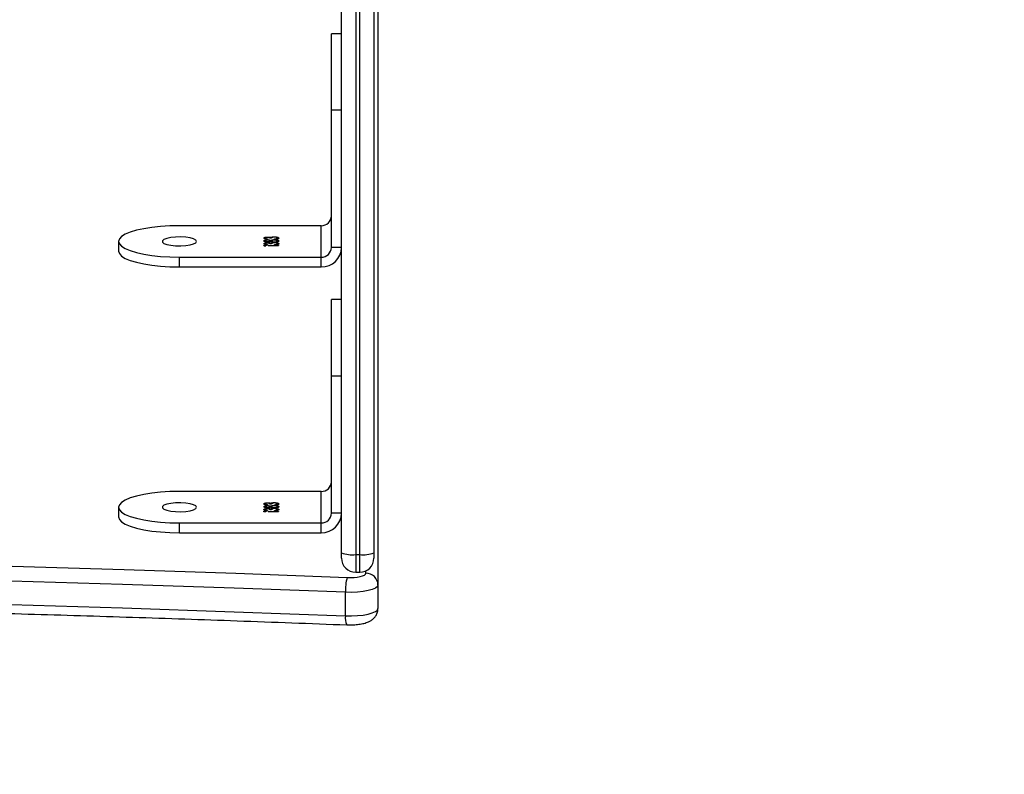
# Model space of a CAD drawing. Units: centimetres. Extents: x -1564 to 1131, y -2520 to -1089.
# Drawn here: x 74 to 99, y -1997 to -1979 of the extents above; entities that cross this region are included whole.
import ezdxf

# ---------------------------------------------------------------- set-up
doc = ezdxf.new("R2010")
doc.units = ezdxf.units.CM
doc.layers.add('VP-DIM', color=7, linetype='Continuous')
doc.layers.add('VP-HIC', color=6, linetype='Continuous')
doc.layers.add('VP-EQ', color=7, linetype='Continuous', true_color=0x8a3492)
doc.dimstyles.new('ISO-25', dxfattribs={"dimtxt": 2.5, "dimasz": 2.5, "dimexe": 1.25, "dimexo": 0.625, "dimtad": 1, "dimtxsty": 'Standard', "dimcen": 2.5, "dimadec": 0, "dimazin": 0, "dimtfac": 1, "dimtmove": 0, "dimatfit": 3, "dimfxl": 1, "dimarcsym": 0})

# ---------------------------------------------------------------- blocks, each defined once
blk = doc.blocks.new('*D89')
at = {"layer": 'Defpoints', "color": 0}
for p in [(-175.304, -1508.224), (366.328, -2317.912), (1005.967, -2317.912)]:
    blk.add_point(p, dxfattribs=at)
at = {"layer": 'VP-DIM', "color": 0, "lineweight": -2}
for p, q in [((935.967, -1508.224), (1025.967, -1508.224)), ((1005.967, -1528.224), (1005.967, -1878.721)), ((1005.967, -2297.912), (1005.967, -1945.388)), ((935.967, -2317.912), (1025.967, -2317.912))]:
    blk.add_line(p, q, dxfattribs=at)
at = {"layer": 'VP-DIM', "color": 0}
for points in [[(1009.3, -1528.224), (1002.633, -1528.224), (1005.967, -1508.224)], [(1002.633, -2297.912), (1009.3, -2297.912), (1005.967, -2317.912)]]:
    blk.add_solid(points, dxfattribs=at)
at = {"layer": 'VP-DIM', "color": 0, "insert": (1005.967, -1912.055), "char_height": 20, "attachment_point": 5, "rotation": 90}
blk.add_mtext('815', dxfattribs=at)
blk = doc.blocks.new('*D91')
at = {"layer": 'Defpoints', "color": 0}
for p in [(-70.278, -1304.612), (344.063, -2519.904), (1110.86, -2519.904)]:
    blk.add_point(p, dxfattribs=at)
at = {"layer": 'VP-DIM', "color": 0, "lineweight": -2}
for p, q in [((1040.86, -1304.612), (1130.86, -1304.612)), ((1110.86, -1324.612), (1110.86, -1869.076)), ((1110.86, -2499.904), (1110.86, -1949.076)), ((1040.86, -2519.904), (1130.86, -2519.904))]:
    blk.add_line(p, q, dxfattribs=at)
at = {"layer": 'VP-DIM', "color": 0}
for points in [[(1114.194, -1324.612), (1107.527, -1324.612), (1110.86, -1304.612)], [(1107.527, -2499.904), (1114.194, -2499.904), (1110.86, -2519.904)]]:
    blk.add_solid(points, dxfattribs=at)
at = {"layer": 'VP-DIM', "color": 0, "insert": (1110.86, -1909.076), "char_height": 20, "attachment_point": 5, "rotation": 90}
blk.add_mtext('1215', dxfattribs=at)
blk = doc.blocks.new('3231_')
at = {"color": 7, "linetype": 'Continuous', "lineweight": 25}
for p, q in [((1872.638, 771.18), (1872.638, 771.76)), ((1873.442, 771.939), (1873.442, 771.359)), ((1872.638, 752.588), (1872.638, 771.18)), ((1873.188, 770.865), (1873.088, 770.865)), ((1872.738, 770.384), (1872.738, 770.515)), ((1872.738, 749.784), (1872.738, 770.384)), ((1873.088, 770.43), (1873.088, 742.749)), ((1873.188, 770.43), (1873.088, 770.43)), ((1873.188, 742.749), (1873.188, 770.43)), ((1873.538, 770.515), (1873.538, 770.384)), ((1873.538, 770.384), (1873.538, 742.703)), ((1874.038, 769.89), (1874.038, 769.648)), ((1877.538, 769.89), (1874.038, 769.89)), ((1877.538, 769.89), (1877.538, 769.648)), ((1874.038, 769.648), (1874.038, 768.872)), ((1877.538, 769.648), (1874.038, 769.648)), ((1873.538, 769.407), (1873.788, 769.407)), ((1873.788, 769.407), (1873.788, 766.025)), ((1875.094, 769.37), (1875.35, 769.37)), ((1875.094, 769.362), (1875.094, 769.37)), ((1875.35, 769.362), (1875.094, 769.362)), ((1875.121, 769.327), (1875.121, 769.317)), ((1875.154, 769.345), (1875.14, 769.342)), ((1875.14, 769.342), (1875.14, 769.332)), ((1875.188, 769.348), (1875.188, 769.339)), ((1875.269, 769.322), (1875.305, 769.322)), ((1875.29, 769.311), (1875.29, 769.301)), ((1875.35, 769.37), (1875.35, 769.362)), ((1875.363, 769.336), (1875.363, 769.344)), ((1875.417, 769.327), (1875.417, 769.317)), ((1875.43, 769.368), (1875.43, 769.358)), ((1879.038, 769.26), (1879.038, 769.501)), ((1875.121, 769.257), (1875.121, 769.247)), ((1875.121, 769.188), (1875.121, 769.178)), ((1875.123, 769.233), (1875.123, 769.223)), ((1875.154, 769.206), (1875.14, 769.203)), ((1875.14, 769.203), (1875.14, 769.193)), ((1875.188, 769.208), (1875.188, 769.2)), ((1875.192, 769.278), (1875.192, 769.27)), ((1875.196, 769.225), (1875.196, 769.216)), ((1875.198, 769.294), (1875.198, 769.286)), ((1875.198, 769.155), (1875.198, 769.147)), ((1875.26, 769.301), (1875.231, 769.297)), ((1875.26, 769.162), (1875.231, 769.158)), ((1875.26, 769.301), (1875.26, 769.291)), ((1875.26, 769.162), (1875.26, 769.152)), ((1875.269, 769.256), (1875.269, 769.247)), ((1875.269, 769.183), (1875.305, 769.183)), ((1875.289, 769.244), (1875.289, 769.234)), ((1875.29, 769.172), (1875.29, 769.162)), ((1875.305, 769.257), (1875.305, 769.247)), ((1875.362, 769.3), (1875.362, 769.291)), ((1875.362, 769.231), (1875.362, 769.221)), ((1875.362, 769.161), (1875.362, 769.151)), ((1875.363, 769.275), (1875.363, 769.265)), ((1875.363, 769.197), (1875.363, 769.205)), ((1875.417, 769.257), (1875.417, 769.247)), ((1875.417, 769.187), (1875.417, 769.178)), ((1874.038, 768.872), (1877.538, 768.872)), ((1873.538, 766.025), (1873.788, 766.025)), ((1873.788, 766.025), (1873.788, 764.137)), ((1873.538, 764.137), (1873.788, 764.137)), ((1874.038, 763.333), (1874.038, 763.091)), ((1877.538, 763.333), (1874.038, 763.333)), ((1877.538, 763.333), (1877.538, 763.091)), ((1874.038, 763.091), (1874.038, 762.315)), ((1877.538, 763.091), (1874.038, 763.091)), ((1873.538, 762.85), (1873.788, 762.85)), ((1873.788, 762.85), (1873.788, 759.469)), ((1875.094, 762.813), (1875.35, 762.813)), ((1875.094, 762.805), (1875.094, 762.813)), ((1875.35, 762.805), (1875.094, 762.805)), ((1875.121, 762.77), (1875.121, 762.761)), ((1875.154, 762.788), (1875.14, 762.785)), ((1875.14, 762.785), (1875.14, 762.776)), ((1875.188, 762.791), (1875.188, 762.783)), ((1875.269, 762.765), (1875.305, 762.765)), ((1875.29, 762.754), (1875.29, 762.745)), ((1875.35, 762.813), (1875.35, 762.805)), ((1875.363, 762.779), (1875.363, 762.787)), ((1875.417, 762.77), (1875.417, 762.76)), ((1875.43, 762.811), (1875.43, 762.801)), ((1879.038, 762.703), (1879.038, 762.945)), ((1875.121, 762.7), (1875.121, 762.69)), ((1875.121, 762.631), (1875.121, 762.621)), ((1875.123, 762.676), (1875.123, 762.667)), ((1875.154, 762.649), (1875.14, 762.646)), ((1875.14, 762.646), (1875.14, 762.636)), ((1875.188, 762.652), (1875.188, 762.643)), ((1875.192, 762.721), (1875.192, 762.713)), ((1875.196, 762.668), (1875.196, 762.66)), ((1875.198, 762.738), (1875.198, 762.729)), ((1875.198, 762.598), (1875.198, 762.59)), ((1875.26, 762.744), (1875.231, 762.741)), ((1875.26, 762.605), (1875.231, 762.601)), ((1875.26, 762.744), (1875.26, 762.735)), ((1875.26, 762.605), (1875.26, 762.595)), ((1875.269, 762.7), (1875.269, 762.69)), ((1875.269, 762.626), (1875.305, 762.626)), ((1875.289, 762.687), (1875.289, 762.677)), ((1875.29, 762.615), (1875.29, 762.605)), ((1875.305, 762.7), (1875.305, 762.69)), ((1875.362, 762.744), (1875.362, 762.734)), ((1875.362, 762.674), (1875.362, 762.664)), ((1875.362, 762.604), (1875.362, 762.595)), ((1875.363, 762.718), (1875.363, 762.708)), ((1875.363, 762.64), (1875.363, 762.648)), ((1875.417, 762.7), (1875.417, 762.69)), ((1875.417, 762.631), (1875.417, 762.621)), ((1874.038, 762.315), (1877.538, 762.315)), ((1873.538, 759.469), (1873.788, 759.469)), ((1873.788, 759.469), (1873.788, 757.581)), ((1873.538, 757.581), (1873.788, 757.581))]:
    blk.add_line(p, q, dxfattribs=at)
at = {"color": 8, "linetype": 'Continuous', "lineweight": 25}
for p, q in [((1872.938, 770.89), (1872.938, 770.831)), ((1873.088, 770.865), (1873.088, 770.43)), ((1873.188, 770.43), (1873.188, 770.865))]:
    blk.add_line(p, q, dxfattribs=at)
at = {"color": 7, "linetype": 'Continuous', "lineweight": 25, "flags": 128}
for points in [[(1873.442, 771.939), (1873.292, 771.941), (1873.144, 771.934), (1873.005, 771.919), (1872.881, 771.897), (1872.779, 771.869), (1872.702, 771.835), (1872.654, 771.798), (1872.638, 771.76)], [(1937.034, 771.939), (1934.287, 771.837), (1931.535, 771.744), (1928.779, 771.66), (1926.019, 771.586), (1923.255, 771.52), (1920.488, 771.465), (1917.719, 771.418), (1914.948, 771.381), (1912.175, 771.353), (1909.4, 771.334), (1906.625, 771.325), (1903.85, 771.325), (1901.075, 771.334), (1898.301, 771.353), (1895.528, 771.381), (1892.757, 771.418), (1889.988, 771.465), (1887.221, 771.52), (1884.457, 771.586), (1881.697, 771.66), (1878.941, 771.744), (1876.189, 771.837), (1873.442, 771.939)], [(1872.638, 771.18), (1872.654, 771.219), (1872.702, 771.256), (1872.779, 771.289), (1872.881, 771.318), (1873.005, 771.34), (1873.144, 771.354), (1873.292, 771.361), (1873.442, 771.359)], [(1873.442, 771.359), (1876.189, 771.257), (1878.941, 771.164), (1881.697, 771.081), (1884.457, 771.006), (1887.221, 770.941), (1889.988, 770.885), (1892.757, 770.838), (1895.528, 770.801), (1898.301, 770.773), (1901.075, 770.755), (1903.85, 770.745), (1906.625, 770.745), (1909.4, 770.755), (1912.175, 770.773), (1914.948, 770.801), (1917.719, 770.838), (1920.488, 770.885), (1923.255, 770.941), (1926.019, 771.006), (1928.779, 771.081), (1931.535, 771.164), (1934.287, 771.257), (1937.034, 771.359)], [(1873.397, 770.993), (1873.312, 770.994), (1873.227, 770.99), (1873.148, 770.982), (1873.077, 770.969), (1873.018, 770.953), (1872.974, 770.934), (1872.947, 770.913), (1872.938, 770.89)], [(1937.078, 770.993), (1934.328, 770.89), (1931.572, 770.797), (1928.812, 770.714), (1926.048, 770.639), (1923.28, 770.574), (1920.51, 770.518), (1917.737, 770.471), (1914.961, 770.434), (1912.184, 770.406), (1909.406, 770.387), (1906.627, 770.378), (1903.848, 770.378), (1901.07, 770.387), (1898.291, 770.406), (1895.515, 770.434), (1892.739, 770.471), (1889.966, 770.518), (1887.196, 770.574), (1884.428, 770.639), (1881.664, 770.714), (1878.904, 770.797), (1876.148, 770.89), (1873.397, 770.993)], [(1879.038, 769.501), (1879.02, 769.562), (1878.965, 769.621), (1878.875, 769.678), (1878.752, 769.73), (1878.599, 769.776), (1878.42, 769.816), (1878.219, 769.847), (1878.002, 769.871), (1877.773, 769.885), (1877.538, 769.89)], [(1877.538, 768.872), (1877.773, 768.876), (1878.002, 768.891), (1878.219, 768.914), (1878.42, 768.946), (1878.599, 768.985), (1878.752, 769.032), (1878.875, 769.084), (1878.965, 769.14), (1879.02, 769.199), (1879.038, 769.26), (1879.02, 769.321), (1878.965, 769.38), (1878.875, 769.436), (1878.752, 769.488), (1878.599, 769.534), (1878.42, 769.574), (1878.219, 769.606), (1878.002, 769.629), (1877.773, 769.643), (1877.538, 769.648)], [(1877.113, 769.26), (1877.132, 769.228), (1877.187, 769.198), (1877.273, 769.174), (1877.383, 769.158), (1877.506, 769.15), (1877.632, 769.153), (1877.75, 769.165), (1877.849, 769.185), (1877.921, 769.212), (1877.958, 769.244), (1877.958, 769.276), (1877.921, 769.308), (1877.849, 769.335), (1877.75, 769.355), (1877.632, 769.367), (1877.506, 769.37), (1877.383, 769.362), (1877.273, 769.346), (1877.187, 769.322), (1877.132, 769.292), (1877.113, 769.26)], [(1879.038, 762.945), (1879.02, 763.005), (1878.965, 763.065), (1878.875, 763.121), (1878.752, 763.173), (1878.599, 763.219), (1878.42, 763.259), (1878.219, 763.291), (1878.002, 763.314), (1877.773, 763.328), (1877.538, 763.333)], [(1877.538, 762.315), (1877.773, 762.32), (1878.002, 762.334), (1878.219, 762.357), (1878.42, 762.389), (1878.599, 762.429), (1878.752, 762.475), (1878.875, 762.527), (1878.965, 762.583), (1879.02, 762.642), (1879.038, 762.703), (1879.02, 762.764), (1878.965, 762.823), (1878.875, 762.879), (1878.752, 762.931), (1878.599, 762.978), (1878.42, 763.017), (1878.219, 763.049), (1878.002, 763.072), (1877.773, 763.087), (1877.538, 763.091)], [(1877.113, 762.703), (1877.132, 762.671), (1877.187, 762.641), (1877.273, 762.617), (1877.383, 762.601), (1877.506, 762.594), (1877.632, 762.596), (1877.75, 762.608), (1877.849, 762.628), (1877.921, 762.655), (1877.958, 762.687), (1877.958, 762.72), (1877.921, 762.751), (1877.849, 762.778), (1877.75, 762.798), (1877.632, 762.81), (1877.506, 762.813), (1877.383, 762.806), (1877.273, 762.789), (1877.187, 762.765), (1877.132, 762.736), (1877.113, 762.703)]]:
    blk.add_lwpolyline(points, dxfattribs=at)
at = {"color": 8, "linetype": 'Continuous', "lineweight": 25}
blk.add_arc((1873.026, 771.991), 0.419, 352.8139, 23.9875, dxfattribs=at)
at = {"color": 7, "linetype": 'Continuous', "lineweight": 25}
for centre, radius, start, end in [((1872.345, 771.307), 1.098, 343.381, 2.74), ((1872.933, 771.185), 0.295, 181.0102, 270.9758), ((1873.088, 770.515), 0.35, 90, 180), ((1873.188, 770.515), 0.35, 0, 90), ((1873.002, 769.725), 0.71, 83.0407, 111.8324), ((1873.274, 769.725), 0.71, 68.1676, 96.9593), ((1874.03, 769.398), 0.492, 89.0242, 178.9898), ((1874.034, 769.402), 0.246, 89.0242, 178.9898), ((1874.034, 768.626), 0.246, 89.0242, 178.9898), ((1874.03, 762.841), 0.492, 89.0242, 178.9898), ((1874.034, 762.846), 0.246, 89.0242, 178.9898), ((1874.034, 762.069), 0.246, 89.0242, 178.9898)]:
    blk.add_arc(centre, radius, start, end, dxfattribs=at)
for points, knots in [([(1873.409, 772.162), (1873.386, 772.163), (1873.318, 772.164), (1873.205, 772.16), (1873.074, 772.145), (1872.953, 772.119), (1872.854, 772.082), (1872.772, 772.031), (1872.708, 771.97), (1872.66, 771.89), (1872.64, 771.817), (1872.638, 771.772), (1872.638, 771.76)], [0, 0, 0, 0, 0.065723, 0.191193, 0.318887, 0.454109, 0.593855, 0.686202, 0.777054, 0.869307, 0.963225, 1, 1, 1, 1]), ([(1937.067, 772.162), (1936.616, 772.145), (1935.307, 772.094), (1933.138, 772.017), (1930.559, 771.934), (1927.976, 771.858), (1925.389, 771.791), (1922.8, 771.731), (1920.207, 771.68), (1917.613, 771.637), (1915.017, 771.602), (1912.419, 771.576), (1909.82, 771.557), (1907.221, 771.547), (1904.621, 771.545), (1902.022, 771.551), (1899.422, 771.565), (1896.824, 771.587), (1894.227, 771.618), (1891.632, 771.657), (1889.038, 771.703), (1886.447, 771.758), (1883.859, 771.822), (1881.274, 771.893), (1878.693, 771.972), (1876.07, 772.061), (1874.311, 772.128), (1873.409, 772.162)], [0, 0, 0, 0, 0.021413, 0.062099, 0.102786, 0.143472, 0.184159, 0.224845, 0.265532, 0.306218, 0.346905, 0.387592, 0.428278, 0.468965, 0.509652, 0.550338, 0.591025, 0.631712, 0.672398, 0.713085, 0.753772, 0.794458, 0.835145, 0.875831, 0.916518, 0.957204, 1, 1, 1, 1]), ([(1875.085, 769.317), (1875.086, 769.322), (1875.089, 769.33), (1875.116, 769.34), (1875.152, 769.345), (1875.176, 769.347), (1875.188, 769.348)], [0, 0, 0, 0, 0.2798859, 0.5589785, 0.7792629, 1, 1, 1, 1]), ([(1875.152, 769.299), (1875.151, 769.299), (1875.133, 769.3), (1875.109, 769.306), (1875.088, 769.316), (1875.086, 769.324), (1875.085, 769.327)], [0, 0, 0, 0, 0.030915, 0.406791, 0.703205, 1, 1, 1, 1]), ([(1875.198, 769.286), (1875.181, 769.287), (1875.146, 769.288), (1875.109, 769.297), (1875.088, 769.307), (1875.086, 769.314), (1875.085, 769.317)], [0, 0, 0, 0, 0.279304, 0.5588383, 0.779277, 1, 1, 1, 1]), ([(1875.14, 769.342), (1875.134, 769.339), (1875.122, 769.335), (1875.121, 769.329), (1875.121, 769.327)], [0, 0, 0, 0, 0.558748, 1, 1, 1, 1]), ([(1875.14, 769.332), (1875.134, 769.33), (1875.122, 769.325), (1875.121, 769.32), (1875.121, 769.317)], [0, 0, 0, 0, 0.558748, 1, 1, 1, 1]), ([(1875.121, 769.317), (1875.122, 769.314), (1875.123, 769.308), (1875.142, 769.3), (1875.167, 769.295), (1875.186, 769.295), (1875.195, 769.294)], [0, 0, 0, 0, 0.280599, 0.560151, 0.780303, 1, 1, 1, 1]), ([(1875.188, 769.339), (1875.178, 769.339), (1875.16, 769.337), (1875.146, 769.334), (1875.14, 769.332)], [0, 0, 0, 0, 0.560694, 1, 1, 1, 1]), ([(1875.195, 769.294), (1875.201, 769.294), (1875.213, 769.295), (1875.235, 769.297), (1875.266, 769.306), (1875.268, 769.316), (1875.269, 769.322)], [0, 0, 0, 0, 0.125587, 0.251191, 0.500605, 1, 1, 1, 1]), ([(1875.29, 769.311), (1875.286, 769.309), (1875.278, 769.305), (1875.266, 769.302), (1875.26, 769.301)], [0, 0, 0, 0, 0.559795, 1, 1, 1, 1]), ([(1875.333, 769.302), (1875.327, 769.302), (1875.31, 769.304), (1875.298, 769.308), (1875.29, 769.311)], [0, 0, 0, 0, 0.333868, 1, 1, 1, 1]), ([(1875.305, 769.322), (1875.307, 769.317), (1875.31, 769.309), (1875.33, 769.302), (1875.347, 769.299), (1875.357, 769.299), (1875.362, 769.299)], [0, 0, 0, 0, 0.499418, 0.749016, 0.874544, 1, 1, 1, 1]), ([(1875.453, 769.317), (1875.452, 769.314), (1875.448, 769.306), (1875.426, 769.297), (1875.395, 769.292), (1875.373, 769.291), (1875.362, 769.291)], [0, 0, 0, 0, 0.280085, 0.559868, 0.780099, 1, 1, 1, 1]), ([(1875.362, 769.299), (1875.371, 769.299), (1875.39, 769.3), (1875.412, 769.307), (1875.415, 769.313), (1875.417, 769.317)], [0, 0, 0, 0, 0.278859, 0.560074, 1, 1, 1, 1]), ([(1875.363, 769.344), (1875.377, 769.343), (1875.404, 769.341), (1875.433, 769.334), (1875.45, 769.326), (1875.452, 769.32), (1875.453, 769.317)], [0, 0, 0, 0, 0.280288, 0.55968, 0.779747, 1, 1, 1, 1]), ([(1875.417, 769.317), (1875.416, 769.319), (1875.415, 769.324), (1875.397, 769.332), (1875.376, 769.334), (1875.363, 769.336)], [0, 0, 0, 0, 0.280636, 0.560364, 1, 1, 1, 1]), ([(1875.417, 769.327), (1875.416, 769.329), (1875.415, 769.334), (1875.403, 769.339), (1875.39, 769.341), (1875.385, 769.342)], [0, 0, 0, 0, 0.385626, 0.770006, 1, 1, 1, 1]), ([(1875.453, 769.327), (1875.452, 769.323), (1875.449, 769.316), (1875.426, 769.307), (1875.405, 769.303), (1875.393, 769.302), (1875.392, 769.302)], [0, 0, 0, 0, 0.351311, 0.702243, 0.978478, 1, 1, 1, 1]), ([(1875.404, 769.366), (1875.404, 769.367), (1875.405, 769.369), (1875.412, 769.371), (1875.421, 769.373), (1875.427, 769.373), (1875.43, 769.373)], [0, 0, 0, 0, 0.279784, 0.559698, 0.779921, 1, 1, 1, 1]), ([(1875.43, 769.358), (1875.426, 769.358), (1875.418, 769.359), (1875.41, 769.361), (1875.404, 769.363), (1875.404, 769.365), (1875.404, 769.366)], [0, 0, 0, 0, 0.27916, 0.558862, 0.779356, 1, 1, 1, 1]), ([(1875.43, 769.368), (1875.426, 769.368), (1875.418, 769.368), (1875.413, 769.37), (1875.41, 769.37)], [0, 0, 0, 0, 0.528271, 1, 1, 1, 1]), ([(1875.43, 769.373), (1875.435, 769.373), (1875.443, 769.373), (1875.452, 769.371), (1875.457, 769.368), (1875.457, 769.367), (1875.458, 769.366)], [0, 0, 0, 0, 0.279289, 0.558897, 0.779452, 1, 1, 1, 1]), ([(1875.451, 769.371), (1875.45, 769.37), (1875.447, 769.369), (1875.44, 769.368), (1875.434, 769.368), (1875.43, 769.368)], [0, 0, 0, 0, 0.190101, 0.595009, 1, 1, 1, 1]), ([(1875.458, 769.366), (1875.457, 769.365), (1875.456, 769.362), (1875.449, 769.36), (1875.44, 769.358), (1875.434, 769.358), (1875.43, 769.358)], [0, 0, 0, 0, 0.279869, 0.559866, 0.779911, 1, 1, 1, 1]), ([(1875.085, 769.247), (1875.086, 769.252), (1875.088, 769.26), (1875.117, 769.271), (1875.154, 769.277), (1875.18, 769.278), (1875.193, 769.278)], [0, 0, 0, 0, 0.280545, 0.559269, 0.779816, 1, 1, 1, 1]), ([(1875.123, 769.233), (1875.111, 769.237), (1875.088, 769.244), (1875.086, 769.253), (1875.085, 769.257)], [0, 0, 0, 0, 0.557758, 1, 1, 1, 1]), ([(1875.123, 769.223), (1875.111, 769.227), (1875.088, 769.234), (1875.086, 769.243), (1875.085, 769.247)], [0, 0, 0, 0, 0.557758, 1, 1, 1, 1]), ([(1875.085, 769.178), (1875.086, 769.182), (1875.089, 769.191), (1875.116, 769.2), (1875.152, 769.206), (1875.176, 769.208), (1875.188, 769.208)], [0, 0, 0, 0, 0.2798859, 0.5589785, 0.7792629, 1, 1, 1, 1]), ([(1875.152, 769.159), (1875.151, 769.159), (1875.133, 769.16), (1875.109, 769.167), (1875.088, 769.177), (1875.086, 769.184), (1875.085, 769.188)], [0, 0, 0, 0, 0.030915, 0.406791, 0.703205, 1, 1, 1, 1]), ([(1875.198, 769.147), (1875.181, 769.147), (1875.146, 769.149), (1875.109, 769.157), (1875.088, 769.168), (1875.086, 769.175), (1875.085, 769.178)], [0, 0, 0, 0, 0.279304, 0.558838, 0.779277, 1, 1, 1, 1]), ([(1875.155, 769.276), (1875.147, 769.274), (1875.125, 769.27), (1875.123, 769.262), (1875.121, 769.257)], [0, 0, 0, 0, 0.350432, 1, 1, 1, 1]), ([(1875.192, 769.27), (1875.18, 769.269), (1875.157, 769.268), (1875.126, 769.26), (1875.123, 769.252), (1875.121, 769.247)], [0, 0, 0, 0, 0.2798334, 0.5601982, 1, 1, 1, 1]), ([(1875.121, 769.247), (1875.122, 769.244), (1875.123, 769.238), (1875.142, 769.23), (1875.167, 769.225), (1875.186, 769.225), (1875.195, 769.225)], [0, 0, 0, 0, 0.280602, 0.559962, 0.78018, 1, 1, 1, 1]), ([(1875.14, 769.203), (1875.134, 769.2), (1875.122, 769.195), (1875.121, 769.19), (1875.121, 769.188)], [0, 0, 0, 0, 0.558748, 1, 1, 1, 1]), ([(1875.14, 769.193), (1875.134, 769.19), (1875.122, 769.186), (1875.121, 769.18), (1875.121, 769.178)], [0, 0, 0, 0, 0.558748, 1, 1, 1, 1]), ([(1875.121, 769.178), (1875.122, 769.175), (1875.123, 769.168), (1875.142, 769.161), (1875.167, 769.156), (1875.186, 769.155), (1875.195, 769.155)], [0, 0, 0, 0, 0.280599, 0.560151, 0.780303, 1, 1, 1, 1]), ([(1875.157, 769.228), (1875.156, 769.228), (1875.143, 769.229), (1875.133, 769.231), (1875.123, 769.233)], [0, 0, 0, 0, 0.108491, 1, 1, 1, 1]), ([(1875.196, 769.216), (1875.181, 769.217), (1875.154, 769.217), (1875.133, 769.221), (1875.123, 769.223)], [0, 0, 0, 0, 0.559346, 1, 1, 1, 1]), ([(1875.188, 769.2), (1875.178, 769.199), (1875.16, 769.198), (1875.146, 769.194), (1875.14, 769.193)], [0, 0, 0, 0, 0.560694, 1, 1, 1, 1]), ([(1875.269, 769.247), (1875.268, 769.25), (1875.266, 769.256), (1875.246, 769.264), (1875.221, 769.269), (1875.202, 769.27), (1875.192, 769.27)], [0, 0, 0, 0, 0.280283, 0.560138, 0.780298, 1, 1, 1, 1]), ([(1875.193, 769.278), (1875.205, 769.278), (1875.228, 769.277), (1875.264, 769.271), (1875.28, 769.264), (1875.289, 769.26)], [0, 0, 0, 0, 0.279987, 0.559901, 1, 1, 1, 1]), ([(1875.195, 769.225), (1875.207, 769.225), (1875.23, 769.226), (1875.253, 769.233), (1875.267, 769.24), (1875.268, 769.244), (1875.269, 769.247)], [0, 0, 0, 0, 0.278303, 0.558509, 0.779146, 1, 1, 1, 1]), ([(1875.195, 769.155), (1875.201, 769.155), (1875.213, 769.155), (1875.235, 769.158), (1875.266, 769.166), (1875.268, 769.176), (1875.269, 769.183)], [0, 0, 0, 0, 0.125587, 0.251191, 0.500605, 1, 1, 1, 1]), ([(1875.289, 769.234), (1875.277, 769.229), (1875.26, 769.222), (1875.223, 769.217), (1875.205, 769.217), (1875.196, 769.216)], [0, 0, 0, 0, 0.558271, 0.779089, 1, 1, 1, 1]), ([(1875.26, 769.291), (1875.25, 769.29), (1875.23, 769.287), (1875.208, 769.286), (1875.198, 769.286)], [0, 0, 0, 0, 0.559419, 1, 1, 1, 1]), ([(1875.26, 769.152), (1875.25, 769.15), (1875.23, 769.147), (1875.208, 769.147), (1875.198, 769.147)], [0, 0, 0, 0, 0.559419, 1, 1, 1, 1]), ([(1875.289, 769.244), (1875.277, 769.238), (1875.264, 769.232), (1875.239, 769.229), (1875.234, 769.228)], [0, 0, 0, 0, 0.8335234, 1, 1, 1, 1]), ([(1875.269, 769.256), (1875.268, 769.259), (1875.266, 769.266), (1875.251, 769.272), (1875.238, 769.275), (1875.235, 769.275)], [0, 0, 0, 0, 0.4361967, 0.8717272, 1, 1, 1, 1]), ([(1875.29, 769.301), (1875.286, 769.299), (1875.278, 769.295), (1875.266, 769.293), (1875.26, 769.291)], [0, 0, 0, 0, 0.559795, 1, 1, 1, 1]), ([(1875.29, 769.172), (1875.286, 769.169), (1875.278, 769.166), (1875.266, 769.163), (1875.26, 769.162)], [0, 0, 0, 0, 0.559795, 1, 1, 1, 1]), ([(1875.29, 769.162), (1875.286, 769.16), (1875.278, 769.156), (1875.266, 769.153), (1875.26, 769.152)], [0, 0, 0, 0, 0.559795, 1, 1, 1, 1]), ([(1875.289, 769.26), (1875.299, 769.264), (1875.313, 769.269), (1875.342, 769.273), (1875.356, 769.273), (1875.363, 769.273)], [0, 0, 0, 0, 0.557752, 0.778932, 1, 1, 1, 1]), ([(1875.329, 769.233), (1875.324, 769.234), (1875.306, 769.236), (1875.296, 769.24), (1875.289, 769.244)], [0, 0, 0, 0, 0.29542, 1, 1, 1, 1]), ([(1875.362, 769.221), (1875.354, 769.221), (1875.336, 769.222), (1875.308, 769.226), (1875.296, 769.231), (1875.289, 769.234)], [0, 0, 0, 0, 0.280159, 0.560243, 1, 1, 1, 1]), ([(1875.362, 769.291), (1875.354, 769.291), (1875.338, 769.291), (1875.311, 769.294), (1875.298, 769.299), (1875.29, 769.301)], [0, 0, 0, 0, 0.280508, 0.560792, 1, 1, 1, 1]), ([(1875.333, 769.162), (1875.327, 769.163), (1875.31, 769.165), (1875.298, 769.169), (1875.29, 769.172)], [0, 0, 0, 0, 0.333868, 1, 1, 1, 1]), ([(1875.362, 769.151), (1875.354, 769.152), (1875.338, 769.152), (1875.311, 769.155), (1875.298, 769.159), (1875.29, 769.162)], [0, 0, 0, 0, 0.280508, 0.560792, 1, 1, 1, 1]), ([(1875.331, 769.271), (1875.326, 769.27), (1875.316, 769.268), (1875.307, 769.262), (1875.306, 769.258), (1875.305, 769.257)], [0, 0, 0, 0, 0.318697, 0.659287, 1, 1, 1, 1]), ([(1875.363, 769.265), (1875.353, 769.265), (1875.335, 769.264), (1875.317, 769.258), (1875.307, 769.253), (1875.305, 769.249), (1875.305, 769.247)], [0, 0, 0, 0, 0.277721, 0.558224, 0.779072, 1, 1, 1, 1]), ([(1875.305, 769.247), (1875.306, 769.244), (1875.308, 769.24), (1875.322, 769.234), (1875.342, 769.23), (1875.356, 769.229), (1875.363, 769.229)], [0, 0, 0, 0, 0.280237, 0.560145, 0.780435, 1, 1, 1, 1]), ([(1875.305, 769.183), (1875.307, 769.178), (1875.31, 769.17), (1875.33, 769.162), (1875.347, 769.16), (1875.357, 769.16), (1875.362, 769.159)], [0, 0, 0, 0, 0.499418, 0.749016, 0.874544, 1, 1, 1, 1]), ([(1875.453, 769.247), (1875.451, 769.243), (1875.448, 769.236), (1875.425, 769.227), (1875.395, 769.222), (1875.373, 769.221), (1875.362, 769.221)], [0, 0, 0, 0, 0.279929, 0.559623, 0.779946, 1, 1, 1, 1]), ([(1875.453, 769.178), (1875.452, 769.174), (1875.448, 769.167), (1875.426, 769.158), (1875.395, 769.152), (1875.373, 769.152), (1875.362, 769.151)], [0, 0, 0, 0, 0.280085, 0.5598683, 0.7800992, 1, 1, 1, 1]), ([(1875.362, 769.159), (1875.371, 769.16), (1875.39, 769.161), (1875.412, 769.168), (1875.415, 769.174), (1875.417, 769.178)], [0, 0, 0, 0, 0.278859, 0.560074, 1, 1, 1, 1]), ([(1875.363, 769.273), (1875.377, 769.273), (1875.405, 769.271), (1875.434, 769.264), (1875.45, 769.255), (1875.452, 769.25), (1875.453, 769.247)], [0, 0, 0, 0, 0.278806, 0.558457, 0.77916, 1, 1, 1, 1]), ([(1875.417, 769.247), (1875.417, 769.25), (1875.415, 769.254), (1875.402, 769.26), (1875.384, 769.264), (1875.37, 769.265), (1875.363, 769.265)], [0, 0, 0, 0, 0.2806507, 0.5605655, 0.7806204, 1, 1, 1, 1]), ([(1875.363, 769.229), (1875.372, 769.23), (1875.39, 769.231), (1875.414, 769.237), (1875.416, 769.243), (1875.417, 769.247)], [0, 0, 0, 0, 0.2789711, 0.5599188, 1, 1, 1, 1]), ([(1875.363, 769.205), (1875.377, 769.204), (1875.404, 769.202), (1875.433, 769.195), (1875.45, 769.186), (1875.452, 769.181), (1875.453, 769.178)], [0, 0, 0, 0, 0.280288, 0.55968, 0.779747, 1, 1, 1, 1]), ([(1875.417, 769.178), (1875.416, 769.18), (1875.415, 769.185), (1875.397, 769.192), (1875.376, 769.195), (1875.363, 769.197)], [0, 0, 0, 0, 0.280636, 0.560364, 1, 1, 1, 1]), ([(1875.417, 769.187), (1875.416, 769.19), (1875.415, 769.194), (1875.403, 769.2), (1875.39, 769.202), (1875.385, 769.203)], [0, 0, 0, 0, 0.385626, 0.770006, 1, 1, 1, 1]), ([(1875.453, 769.187), (1875.452, 769.184), (1875.449, 769.176), (1875.426, 769.168), (1875.405, 769.163), (1875.393, 769.163), (1875.392, 769.163)], [0, 0, 0, 0, 0.351311, 0.702243, 0.978478, 1, 1, 1, 1]), ([(1875.453, 769.256), (1875.452, 769.253), (1875.449, 769.246), (1875.425, 769.237), (1875.404, 769.233), (1875.393, 769.232), (1875.393, 769.232)], [0, 0, 0, 0, 0.354405, 0.708512, 0.987452, 1, 1, 1, 1]), ([(1875.417, 769.257), (1875.416, 769.259), (1875.415, 769.264), (1875.406, 769.269), (1875.397, 769.271), (1875.396, 769.271)], [0, 0, 0, 0, 0.455832, 0.91047, 1, 1, 1, 1]), ([(1875.085, 762.761), (1875.086, 762.765), (1875.089, 762.773), (1875.116, 762.783), (1875.152, 762.789), (1875.176, 762.79), (1875.188, 762.791)], [0, 0, 0, 0, 0.2798859, 0.5589785, 0.7792629, 1, 1, 1, 1]), ([(1875.152, 762.742), (1875.151, 762.742), (1875.133, 762.743), (1875.109, 762.75), (1875.088, 762.76), (1875.086, 762.767), (1875.085, 762.77)], [0, 0, 0, 0, 0.030915, 0.406791, 0.703205, 1, 1, 1, 1]), ([(1875.198, 762.729), (1875.181, 762.73), (1875.146, 762.731), (1875.109, 762.74), (1875.088, 762.75), (1875.086, 762.757), (1875.085, 762.761)], [0, 0, 0, 0, 0.279304, 0.5588383, 0.779277, 1, 1, 1, 1]), ([(1875.14, 762.785), (1875.134, 762.783), (1875.122, 762.778), (1875.121, 762.773), (1875.121, 762.77)], [0, 0, 0, 0, 0.558748, 1, 1, 1, 1]), ([(1875.14, 762.776), (1875.134, 762.773), (1875.122, 762.768), (1875.121, 762.763), (1875.121, 762.761)], [0, 0, 0, 0, 0.558748, 1, 1, 1, 1]), ([(1875.121, 762.761), (1875.122, 762.757), (1875.123, 762.751), (1875.142, 762.744), (1875.167, 762.738), (1875.186, 762.738), (1875.195, 762.737)], [0, 0, 0, 0, 0.280599, 0.560151, 0.780303, 1, 1, 1, 1]), ([(1875.188, 762.783), (1875.178, 762.782), (1875.16, 762.78), (1875.146, 762.777), (1875.14, 762.776)], [0, 0, 0, 0, 0.560694, 1, 1, 1, 1]), ([(1875.195, 762.737), (1875.201, 762.738), (1875.213, 762.738), (1875.235, 762.741), (1875.266, 762.749), (1875.268, 762.759), (1875.269, 762.765)], [0, 0, 0, 0, 0.125587, 0.251191, 0.500605, 1, 1, 1, 1]), ([(1875.29, 762.754), (1875.286, 762.752), (1875.278, 762.748), (1875.266, 762.746), (1875.26, 762.744)], [0, 0, 0, 0, 0.559795, 1, 1, 1, 1]), ([(1875.333, 762.745), (1875.327, 762.746), (1875.31, 762.747), (1875.298, 762.752), (1875.29, 762.754)], [0, 0, 0, 0, 0.333868, 1, 1, 1, 1]), ([(1875.305, 762.765), (1875.307, 762.76), (1875.31, 762.753), (1875.33, 762.745), (1875.347, 762.742), (1875.357, 762.742), (1875.362, 762.742)], [0, 0, 0, 0, 0.499418, 0.749016, 0.874544, 1, 1, 1, 1]), ([(1875.453, 762.76), (1875.452, 762.757), (1875.448, 762.749), (1875.426, 762.741), (1875.395, 762.735), (1875.373, 762.734), (1875.362, 762.734)], [0, 0, 0, 0, 0.280085, 0.559868, 0.780099, 1, 1, 1, 1]), ([(1875.362, 762.742), (1875.371, 762.743), (1875.39, 762.743), (1875.412, 762.75), (1875.415, 762.757), (1875.417, 762.76)], [0, 0, 0, 0, 0.278859, 0.560074, 1, 1, 1, 1]), ([(1875.363, 762.787), (1875.377, 762.786), (1875.404, 762.784), (1875.433, 762.777), (1875.45, 762.769), (1875.452, 762.763), (1875.453, 762.76)], [0, 0, 0, 0, 0.280288, 0.55968, 0.779747, 1, 1, 1, 1]), ([(1875.417, 762.76), (1875.416, 762.763), (1875.415, 762.767), (1875.397, 762.775), (1875.376, 762.778), (1875.363, 762.779)], [0, 0, 0, 0, 0.280636, 0.560364, 1, 1, 1, 1]), ([(1875.417, 762.77), (1875.416, 762.772), (1875.415, 762.777), (1875.403, 762.783), (1875.39, 762.785), (1875.385, 762.785)], [0, 0, 0, 0, 0.385626, 0.770006, 1, 1, 1, 1]), ([(1875.453, 762.77), (1875.452, 762.766), (1875.449, 762.759), (1875.426, 762.751), (1875.405, 762.746), (1875.393, 762.745), (1875.392, 762.745)], [0, 0, 0, 0, 0.351311, 0.702243, 0.978478, 1, 1, 1, 1]), ([(1875.404, 762.809), (1875.404, 762.81), (1875.405, 762.812), (1875.412, 762.815), (1875.421, 762.816), (1875.427, 762.816), (1875.43, 762.816)], [0, 0, 0, 0, 0.279784, 0.559698, 0.779921, 1, 1, 1, 1]), ([(1875.43, 762.801), (1875.426, 762.802), (1875.418, 762.802), (1875.41, 762.804), (1875.404, 762.806), (1875.404, 762.808), (1875.404, 762.809)], [0, 0, 0, 0, 0.27916, 0.558862, 0.779356, 1, 1, 1, 1]), ([(1875.43, 762.811), (1875.426, 762.811), (1875.418, 762.811), (1875.413, 762.813), (1875.41, 762.814)], [0, 0, 0, 0, 0.528271, 1, 1, 1, 1]), ([(1875.43, 762.816), (1875.435, 762.816), (1875.443, 762.816), (1875.452, 762.814), (1875.457, 762.811), (1875.457, 762.81), (1875.458, 762.809)], [0, 0, 0, 0, 0.279289, 0.558897, 0.779452, 1, 1, 1, 1]), ([(1875.451, 762.814), (1875.45, 762.813), (1875.447, 762.812), (1875.44, 762.811), (1875.434, 762.811), (1875.43, 762.811)], [0, 0, 0, 0, 0.190101, 0.595009, 1, 1, 1, 1]), ([(1875.458, 762.809), (1875.457, 762.808), (1875.456, 762.806), (1875.449, 762.803), (1875.44, 762.802), (1875.434, 762.801), (1875.43, 762.801)], [0, 0, 0, 0, 0.279869, 0.559866, 0.779911, 1, 1, 1, 1]), ([(1875.085, 762.691), (1875.086, 762.695), (1875.088, 762.704), (1875.117, 762.714), (1875.154, 762.72), (1875.18, 762.721), (1875.193, 762.721)], [0, 0, 0, 0, 0.280545, 0.559269, 0.779816, 1, 1, 1, 1]), ([(1875.123, 762.676), (1875.111, 762.68), (1875.088, 762.687), (1875.086, 762.696), (1875.085, 762.7)], [0, 0, 0, 0, 0.557758, 1, 1, 1, 1]), ([(1875.123, 762.667), (1875.111, 762.67), (1875.088, 762.677), (1875.086, 762.687), (1875.085, 762.691)], [0, 0, 0, 0, 0.557758, 1, 1, 1, 1]), ([(1875.085, 762.621), (1875.086, 762.625), (1875.089, 762.634), (1875.116, 762.644), (1875.152, 762.649), (1875.176, 762.651), (1875.188, 762.652)], [0, 0, 0, 0, 0.2798859, 0.5589785, 0.7792629, 1, 1, 1, 1]), ([(1875.152, 762.603), (1875.151, 762.603), (1875.133, 762.604), (1875.109, 762.61), (1875.088, 762.62), (1875.086, 762.627), (1875.085, 762.631)], [0, 0, 0, 0, 0.030915, 0.406791, 0.703205, 1, 1, 1, 1]), ([(1875.198, 762.59), (1875.181, 762.591), (1875.146, 762.592), (1875.109, 762.6), (1875.088, 762.611), (1875.086, 762.618), (1875.085, 762.621)], [0, 0, 0, 0, 0.279304, 0.558838, 0.779277, 1, 1, 1, 1]), ([(1875.155, 762.719), (1875.147, 762.718), (1875.125, 762.713), (1875.123, 762.705), (1875.121, 762.7)], [0, 0, 0, 0, 0.350432, 1, 1, 1, 1]), ([(1875.192, 762.713), (1875.18, 762.713), (1875.157, 762.712), (1875.126, 762.703), (1875.123, 762.695), (1875.121, 762.69)], [0, 0, 0, 0, 0.2798334, 0.5601982, 1, 1, 1, 1]), ([(1875.121, 762.69), (1875.122, 762.687), (1875.123, 762.681), (1875.142, 762.674), (1875.167, 762.669), (1875.186, 762.668), (1875.195, 762.668)], [0, 0, 0, 0, 0.280602, 0.559962, 0.78018, 1, 1, 1, 1]), ([(1875.14, 762.646), (1875.134, 762.643), (1875.122, 762.639), (1875.121, 762.633), (1875.121, 762.631)], [0, 0, 0, 0, 0.558748, 1, 1, 1, 1]), ([(1875.14, 762.636), (1875.134, 762.634), (1875.122, 762.629), (1875.121, 762.624), (1875.121, 762.621)], [0, 0, 0, 0, 0.558748, 1, 1, 1, 1]), ([(1875.121, 762.621), (1875.122, 762.618), (1875.123, 762.612), (1875.142, 762.604), (1875.167, 762.599), (1875.186, 762.598), (1875.195, 762.598)], [0, 0, 0, 0, 0.2805991, 0.5601509, 0.7803026, 1, 1, 1, 1]), ([(1875.157, 762.671), (1875.156, 762.671), (1875.143, 762.672), (1875.133, 762.674), (1875.123, 762.676)], [0, 0, 0, 0, 0.108491, 1, 1, 1, 1]), ([(1875.196, 762.66), (1875.181, 762.66), (1875.154, 762.661), (1875.133, 762.665), (1875.123, 762.667)], [0, 0, 0, 0, 0.559346, 1, 1, 1, 1]), ([(1875.188, 762.643), (1875.178, 762.643), (1875.16, 762.641), (1875.146, 762.638), (1875.14, 762.636)], [0, 0, 0, 0, 0.560694, 1, 1, 1, 1]), ([(1875.269, 762.69), (1875.268, 762.693), (1875.266, 762.699), (1875.246, 762.707), (1875.221, 762.712), (1875.202, 762.713), (1875.192, 762.713)], [0, 0, 0, 0, 0.280283, 0.560138, 0.780298, 1, 1, 1, 1]), ([(1875.193, 762.721), (1875.205, 762.721), (1875.228, 762.72), (1875.264, 762.714), (1875.28, 762.707), (1875.289, 762.703)], [0, 0, 0, 0, 0.279987, 0.559901, 1, 1, 1, 1]), ([(1875.195, 762.668), (1875.207, 762.668), (1875.23, 762.669), (1875.253, 762.676), (1875.267, 762.683), (1875.268, 762.688), (1875.269, 762.69)], [0, 0, 0, 0, 0.278303, 0.558509, 0.779146, 1, 1, 1, 1]), ([(1875.195, 762.598), (1875.201, 762.598), (1875.213, 762.599), (1875.235, 762.601), (1875.266, 762.61), (1875.268, 762.619), (1875.269, 762.626)], [0, 0, 0, 0, 0.125587, 0.251191, 0.500605, 1, 1, 1, 1]), ([(1875.289, 762.677), (1875.277, 762.672), (1875.26, 762.665), (1875.223, 762.66), (1875.205, 762.66), (1875.196, 762.66)], [0, 0, 0, 0, 0.558271, 0.779089, 1, 1, 1, 1]), ([(1875.26, 762.735), (1875.25, 762.733), (1875.23, 762.73), (1875.208, 762.73), (1875.198, 762.729)], [0, 0, 0, 0, 0.559419, 1, 1, 1, 1]), ([(1875.26, 762.595), (1875.25, 762.594), (1875.23, 762.591), (1875.208, 762.59), (1875.198, 762.59)], [0, 0, 0, 0, 0.559419, 1, 1, 1, 1]), ([(1875.289, 762.687), (1875.277, 762.681), (1875.264, 762.675), (1875.239, 762.672), (1875.234, 762.672)], [0, 0, 0, 0, 0.833523, 1, 1, 1, 1]), ([(1875.269, 762.7), (1875.268, 762.703), (1875.266, 762.709), (1875.251, 762.716), (1875.238, 762.718), (1875.235, 762.718)], [0, 0, 0, 0, 0.4361967, 0.8717272, 1, 1, 1, 1]), ([(1875.29, 762.745), (1875.286, 762.742), (1875.278, 762.739), (1875.266, 762.736), (1875.26, 762.735)], [0, 0, 0, 0, 0.559795, 1, 1, 1, 1]), ([(1875.29, 762.615), (1875.286, 762.613), (1875.278, 762.609), (1875.266, 762.606), (1875.26, 762.605)], [0, 0, 0, 0, 0.559795, 1, 1, 1, 1]), ([(1875.29, 762.605), (1875.286, 762.603), (1875.278, 762.599), (1875.266, 762.597), (1875.26, 762.595)], [0, 0, 0, 0, 0.5597945, 1, 1, 1, 1]), ([(1875.289, 762.703), (1875.299, 762.707), (1875.313, 762.713), (1875.342, 762.716), (1875.356, 762.716), (1875.363, 762.717)], [0, 0, 0, 0, 0.5577522, 0.7789324, 1, 1, 1, 1]), ([(1875.329, 762.676), (1875.324, 762.677), (1875.306, 762.679), (1875.296, 762.684), (1875.289, 762.687)], [0, 0, 0, 0, 0.29542, 1, 1, 1, 1]), ([(1875.362, 762.664), (1875.354, 762.665), (1875.336, 762.665), (1875.308, 762.669), (1875.296, 762.674), (1875.289, 762.677)], [0, 0, 0, 0, 0.280159, 0.560243, 1, 1, 1, 1]), ([(1875.362, 762.734), (1875.354, 762.734), (1875.338, 762.734), (1875.311, 762.738), (1875.298, 762.742), (1875.29, 762.745)], [0, 0, 0, 0, 0.280508, 0.560792, 1, 1, 1, 1]), ([(1875.333, 762.606), (1875.327, 762.606), (1875.31, 762.608), (1875.298, 762.612), (1875.29, 762.615)], [0, 0, 0, 0, 0.333868, 1, 1, 1, 1]), ([(1875.362, 762.595), (1875.354, 762.595), (1875.338, 762.595), (1875.311, 762.598), (1875.298, 762.603), (1875.29, 762.605)], [0, 0, 0, 0, 0.280508, 0.560792, 1, 1, 1, 1]), ([(1875.331, 762.714), (1875.326, 762.713), (1875.316, 762.711), (1875.307, 762.706), (1875.306, 762.702), (1875.305, 762.7)], [0, 0, 0, 0, 0.3186975, 0.6592867, 1, 1, 1, 1]), ([(1875.363, 762.708), (1875.353, 762.708), (1875.335, 762.707), (1875.317, 762.702), (1875.307, 762.696), (1875.305, 762.692), (1875.305, 762.69)], [0, 0, 0, 0, 0.277721, 0.558224, 0.779072, 1, 1, 1, 1]), ([(1875.305, 762.69), (1875.306, 762.688), (1875.308, 762.683), (1875.322, 762.677), (1875.342, 762.673), (1875.356, 762.673), (1875.363, 762.672)], [0, 0, 0, 0, 0.280237, 0.560145, 0.780435, 1, 1, 1, 1]), ([(1875.305, 762.626), (1875.307, 762.621), (1875.31, 762.613), (1875.33, 762.606), (1875.347, 762.603), (1875.357, 762.603), (1875.362, 762.603)], [0, 0, 0, 0, 0.499418, 0.749016, 0.874544, 1, 1, 1, 1]), ([(1875.453, 762.69), (1875.451, 762.686), (1875.448, 762.679), (1875.425, 762.671), (1875.395, 762.665), (1875.373, 762.665), (1875.362, 762.664)], [0, 0, 0, 0, 0.279929, 0.559623, 0.779946, 1, 1, 1, 1]), ([(1875.453, 762.621), (1875.452, 762.617), (1875.448, 762.61), (1875.426, 762.601), (1875.395, 762.596), (1875.373, 762.595), (1875.362, 762.595)], [0, 0, 0, 0, 0.280085, 0.5598683, 0.7800992, 1, 1, 1, 1]), ([(1875.362, 762.603), (1875.371, 762.603), (1875.39, 762.604), (1875.412, 762.611), (1875.415, 762.617), (1875.417, 762.621)], [0, 0, 0, 0, 0.278859, 0.560074, 1, 1, 1, 1]), ([(1875.363, 762.717), (1875.377, 762.716), (1875.405, 762.715), (1875.434, 762.707), (1875.45, 762.699), (1875.452, 762.693), (1875.453, 762.69)], [0, 0, 0, 0, 0.278806, 0.558457, 0.77916, 1, 1, 1, 1]), ([(1875.417, 762.69), (1875.417, 762.693), (1875.415, 762.698), (1875.402, 762.703), (1875.384, 762.708), (1875.37, 762.708), (1875.363, 762.708)], [0, 0, 0, 0, 0.2806507, 0.5605655, 0.7806204, 1, 1, 1, 1]), ([(1875.363, 762.672), (1875.372, 762.673), (1875.39, 762.674), (1875.414, 762.681), (1875.416, 762.687), (1875.417, 762.69)], [0, 0, 0, 0, 0.2789711, 0.5599188, 1, 1, 1, 1]), ([(1875.363, 762.648), (1875.377, 762.647), (1875.404, 762.645), (1875.433, 762.638), (1875.45, 762.63), (1875.452, 762.624), (1875.453, 762.621)], [0, 0, 0, 0, 0.280288, 0.55968, 0.779747, 1, 1, 1, 1]), ([(1875.417, 762.621), (1875.416, 762.623), (1875.415, 762.628), (1875.397, 762.636), (1875.376, 762.638), (1875.363, 762.64)], [0, 0, 0, 0, 0.280636, 0.560364, 1, 1, 1, 1]), ([(1875.417, 762.631), (1875.416, 762.633), (1875.415, 762.638), (1875.403, 762.643), (1875.39, 762.645), (1875.385, 762.646)], [0, 0, 0, 0, 0.385626, 0.770006, 1, 1, 1, 1]), ([(1875.453, 762.631), (1875.452, 762.627), (1875.449, 762.62), (1875.426, 762.611), (1875.405, 762.607), (1875.393, 762.606), (1875.392, 762.606)], [0, 0, 0, 0, 0.351311, 0.702243, 0.978478, 1, 1, 1, 1]), ([(1875.453, 762.7), (1875.452, 762.696), (1875.449, 762.689), (1875.425, 762.681), (1875.404, 762.676), (1875.393, 762.676), (1875.393, 762.676)], [0, 0, 0, 0, 0.354405, 0.708512, 0.987452, 1, 1, 1, 1]), ([(1875.417, 762.7), (1875.416, 762.702), (1875.415, 762.707), (1875.406, 762.712), (1875.397, 762.714), (1875.396, 762.714)], [0, 0, 0, 0, 0.455832, 0.91047, 1, 1, 1, 1])]:
    blk.add_open_spline(points, degree=3, knots=knots, dxfattribs=at)
blk = doc.blocks.new('3231 2D')
at = {"rotation": 180}
blk.add_blockref('3231_', (1955.815, -1221.415), dxfattribs=at)

msp = doc.modelspace()

# ---------------------------------------------------------------- linework, layer by layer
at = {"layer": 'VP-HIC', "color": 2}
msp.add_lwpolyline([(198.865, -1617.65, -0.127635), (300.978, -1591.152), (374.136, -1591.152, -0.189247), (516.994, -1647.231), (600.283, -1724.535, -0.208207), (667.425, -1878.128), (667.442, -1889.371, -0.41467), (457.443, -2099.698), (300.978, -2099.698, -0.414214), (90.978, -1889.698), (90.978, -1809.056, 0.178461), (182.774, -1679.088), (195.904, -1630.071, 0.013882)], format="xyb", close=True, dxfattribs=at)
at = {"layer": 'VP-HIC', "color": 6}
msp.add_lwpolyline([(135.923, -2155.187, -0.079033), (83.177, -2163.577), (18.078, -2163.577, -0.352316), (-147.978, -2029.987), (-193.022, -2029.987, -0.414214), (-363.022, -1859.987), (-363.022, -1772.648, -0.193619), (-315.656, -1654.916, 0.073246), (-275.64, -1708.687), (-201.928, -1782.308, 0.361473), (90.978, -1809.056), (90.978, -1889.698, 0.11044), (110.978, -1979.141), (110.978, -2061.075, 0.130282)], format="xyb", close=True, dxfattribs=at)

# ---------------------------------------------------------------- block references
at = {"layer": 'VP-EQ', "color": 0}
msp.add_blockref('3231 2D', (0, 0), dxfattribs=at)

# ---------------------------------------------------------------- dimensions: what is measured, and where the dimension line sits
at = {"layer": 'VP-DIM', "color": 0}
dim = msp.add_linear_dim(base=(1110.86, -2519.904), p1=(-70.278, -1304.612), p2=(344.063, -2519.904), angle=90, dimstyle='ISO-25', override={"dimtxt": 20, "dimasz": 20, "dimexe": 20, "dimexo": 50, "dimgap": 10, "dimtad": 0, "dimdec": 0, "dimzin": 1, "dimadec": 2, "dimfxl": 70, "dimfxlon": 1, "dimtzin": 1}, dxfattribs=at)
dim.commit()
dim.dimension.update_dxf_attribs({"geometry": '*D91', "text_midpoint": (1110.86, -1909.076), "dimtype": 160})
dim = msp.add_linear_dim(base=(1005.967, -2317.912), p1=(-175.304, -1508.224), p2=(366.328, -2317.912), angle=90, text='815', dimstyle='ISO-25', override={"dimtxt": 20, "dimasz": 20, "dimexe": 20, "dimexo": 50, "dimgap": 10, "dimtad": 0, "dimdec": 0, "dimzin": 1, "dimadec": 2, "dimfxl": 70, "dimfxlon": 1, "dimtzin": 1}, dxfattribs=at)
dim.commit()
dim.dimension.update_dxf_attribs({"geometry": '*D89', "text_midpoint": (1005.967, -1912.055), "dimtype": 160})

doc.saveas('drawing.dxf')
